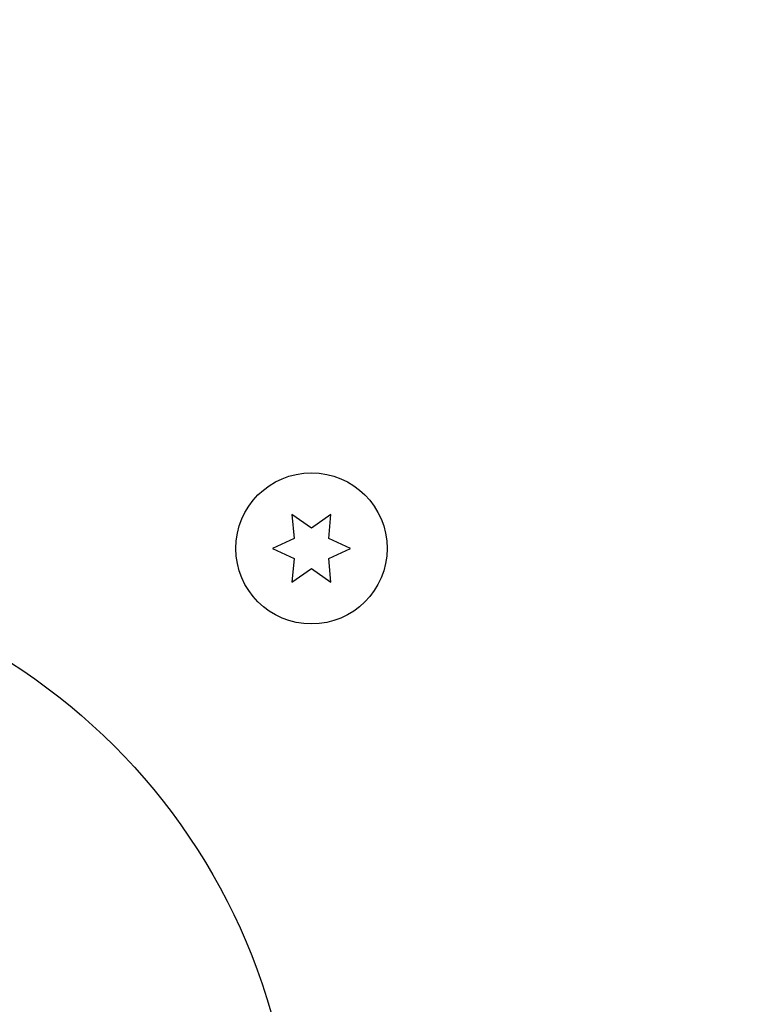
# Model space of a CAD drawing. Units: millimetres. Extents: x -5287 to 3804, y -3305 to 3607.
# Drawn here: x -1053 to -990, y -1067 to -982 of the extents above; entities that cross this region are included whole.
import ezdxf

# ---------------------------------------------------------------- set-up
doc = ezdxf.new("R2010")
doc.units = ezdxf.units.MM
doc.header["$LTSCALE"] = 20
doc.linetypes.add('HIDDEN', pattern=[9.525, 6.35, -3.175])
for name, color, linetype in [('2d', 230, 'Continuous'), ('AS-Free_Space', 31, 'HIDDEN'), ('AS-Free_Space_Hatch', 31, 'HIDDEN')]:
    doc.layers.add(name, color=color, linetype=linetype)

msp = doc.modelspace()

# ---------------------------------------------------------------- hatches: boundary and pattern name
at = {"layer": 'AS-Free_Space_Hatch'}
h = msp.add_hatch(dxfattribs=at)
h.set_pattern_fill('ANSI31', color=256, scale=100)
h.set_pattern_definition([(315, (459, 2107), (224.506, 224.506), [])])
edge = h.paths.add_edge_path()
edge.add_line((459, 2107.012), (459, 188.455))
edge.add_arc((468.52, -811.5), 1000, 30, 90.545449, ccw=False)
edge.add_line((1334.545, -311.5), (1490.695, -581.959))
edge.add_line((1490.695, -581.959), (2523.877, -875.675))
edge.add_arc((2250.429, -1837.562), 1000, -15.869548, 74.130452, ccw=False)
edge.add_arc((2250.429, -1837.562), 1000, 254.130452, 344.130452, ccw=False)
edge.add_line((1976.981, -2799.449), (943.799, -2505.733))
edge.add_arc((1490.695, -581.959), 2000, 210, 254.130452, ccw=False)
edge.add_line((-241.356, -1581.959), (-397.506, -1311.5))
edge.add_arc((468.52, -811.5), 1000, 190.321399, 210, ccw=False)
edge.add_arc((-541, 9), 1000, 270, 271.472752, ccw=False)
edge.add_arc((-541, 9), 1000, 180, 270, ccw=False)
edge.add_line((-1541, 9), (-1541, 2107.012))
edge.add_arc((-541, 2107.012), 1000, 90, 180, ccw=False)
edge.add_arc((-541, 2107.012), 1000, 0, 90, ccw=False)

# ---------------------------------------------------------------- linework, layer by layer
at = {"layer": '2d'}
for p, q in [((-1029.228, -1024.652), (-1029.05, -1026.689)), ((-1027.553, -1025.824), (-1029.228, -1024.652)), ((-1025.878, -1024.652), (-1027.553, -1025.824)), ((-1026.056, -1026.689), (-1025.878, -1024.652)), ((-1029.05, -1026.689), (-1030.903, -1027.553)), ((-1024.203, -1027.553), (-1026.056, -1026.689)), ((-1030.903, -1027.553), (-1029.05, -1028.417)), ((-1026.056, -1028.417), (-1024.203, -1027.553)), ((-1029.05, -1028.417), (-1029.228, -1030.454)), ((-1025.878, -1030.454), (-1026.056, -1028.417)), ((-1029.228, -1030.454), (-1027.553, -1029.281)), ((-1027.553, -1029.281), (-1025.878, -1030.454))]:
    msp.add_line(p, q, dxfattribs=at)
for centre, radius in [((-1027.553, -1027.553), 6.5), ((-1082, -1082), 53)]:
    msp.add_circle(centre, radius, dxfattribs=at)
at = {"layer": 'AS-Free_Space', "flags": 128}
msp.add_lwpolyline([(459, 2107.012), (459, 188.455, -0.270502), (1334.545, -311.5), (1490.695, -581.959), (2523.877, -875.675, -0.414214), (3212.316, -2111.01, -0.414214), (1976.981, -2799.449), (943.799, -2505.733, -0.194971), (-241.356, -1581.959), (-397.506, -1311.5, -0.086076), (-515.298, -990.67, -0.006426), (-541, -991, -0.414214), (-1541, 9), (-1541, 2107.012, -0.414214), (-541, 3107.012, -0.414214)], format="xyb", close=True, dxfattribs=at)

doc.saveas('drawing.dxf')
